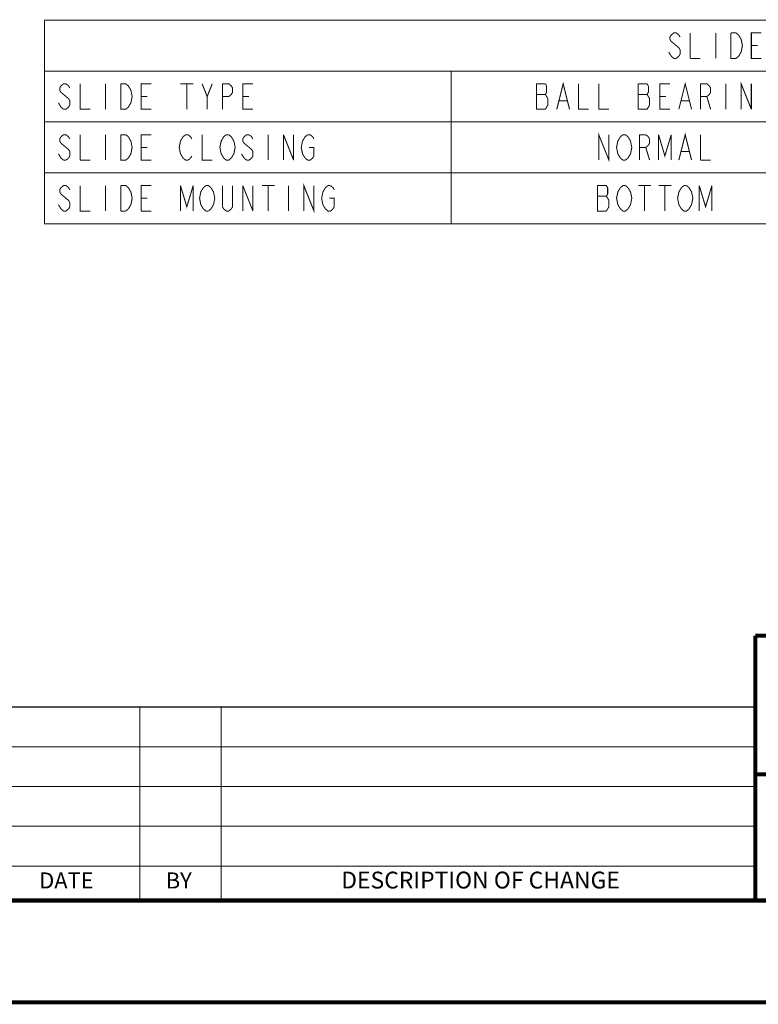
# Model space of a CAD drawing. Units: millimetres. Extents: x 0 to 432, y 0 to 280.
# Drawn here: x 202 to 294, y 0 to 123 of the extents above; entities that cross this region are included whole.
import ezdxf

# ---------------------------------------------------------------- set-up
doc = ezdxf.new("R2010")
doc.units = ezdxf.units.MM
doc.layers.add('P', color=7, linetype='Continuous')
doc.layers.add('T', color=7, linetype='Continuous')

msp = doc.modelspace()

# ---------------------------------------------------------------- linework, layer by layer
at = {"layer": 'P'}
for points, const_width in [([(205.246, 122.555), (408.446, 122.555)], 0.127), ([(205.246, 122.555), (205.246, 97.155)], 0.127), ([(284.621, 120.438), (284.462, 120.703), (284.145, 120.968), (283.827, 120.968), (283.51, 120.703), (283.351, 120.438), (283.351, 120.174)], 0.127), ([(285.891, 120.968), (285.891, 117.793)], 0.127), ([(289.066, 120.968), (289.066, 117.793)], 0.127), ([(290.971, 120.968), (291.606, 120.968), (291.924, 120.703), (292.082, 120.438)], 0.127), ([(292.082, 118.322), (291.924, 118.057), (291.606, 117.793), (290.971, 117.793), (290.971, 120.968)], 0.127), ([(292.082, 120.438), (292.241, 120.174), (292.4, 119.38), (292.241, 118.586), (292.082, 118.322)], 0.127), ([(294.781, 117.793), (293.511, 117.793), (293.511, 120.968), (294.781, 120.968)], 0.127), ([(283.351, 120.174), (283.51, 119.909), (283.827, 119.645)], 0.127), ([(283.827, 119.645), (284.145, 119.38), (284.462, 119.115), (284.621, 118.851), (284.621, 118.322), (284.462, 118.057)], 0.127), ([(293.511, 119.38), (294.305, 119.38)], 0.127), ([(283.51, 118.057), (283.351, 118.322), (283.192, 118.586)], 0.127), ([(283.827, 117.793), (283.51, 118.057)], 0.127), ([(284.462, 118.057), (284.145, 117.793)], 0.127), ([(284.145, 117.793), (283.827, 117.793)], 0.127), ([(285.891, 117.793), (287.161, 117.793)], 0.127), ([(205.246, 116.205), (408.446, 116.205)], 0.127), ([(256.046, 116.205), (256.046, 97.155)], 0.127), ([(208.421, 114.088), (208.262, 114.353), (207.945, 114.618), (207.627, 114.618), (207.31, 114.353), (207.151, 114.088), (207.151, 113.824)], 0.127), ([(209.691, 114.618), (209.691, 111.443), (210.961, 111.443)], 0.127), ([(212.866, 114.618), (212.866, 111.443)], 0.127), ([(214.771, 114.618), (215.406, 114.618), (215.724, 114.353), (215.882, 114.088)], 0.127), ([(215.882, 111.972), (215.724, 111.707), (215.406, 111.443), (214.771, 111.443), (214.771, 114.618)], 0.127), ([(218.581, 111.443), (217.311, 111.443), (217.311, 114.618), (218.581, 114.618)], 0.127), ([(222.232, 114.618), (223.82, 114.618)], 0.127), ([(223.026, 114.618), (223.026, 111.443)], 0.127), ([(224.931, 114.618), (225.566, 113.03)], 0.127), ([(225.566, 113.03), (226.201, 114.618)], 0.127), ([(227.471, 111.443), (227.471, 114.618)], 0.127), ([(227.471, 114.618), (228.265, 114.618), (228.582, 114.353)], 0.127), ([(228.582, 114.353), (228.741, 114.088), (228.741, 113.559), (228.582, 113.295), (228.265, 113.03), (227.471, 113.03)], 0.127), ([(231.281, 111.443), (230.011, 111.443), (230.011, 114.618), (231.281, 114.618)], 0.127), ([(266.682, 114.618), (266.682, 111.443)], 0.127), ([(267.794, 114.618), (266.682, 114.618)], 0.127), ([(267.952, 114.353), (267.794, 114.618)], 0.127), ([(267.794, 113.295), (267.952, 113.559), (267.952, 114.353)], 0.127), ([(269.222, 111.443), (270.016, 114.618), (270.81, 111.443)], 0.127), ([(271.921, 114.618), (271.921, 111.443)], 0.127), ([(274.461, 114.618), (274.461, 111.443)], 0.127), ([(279.382, 114.618), (279.382, 111.443)], 0.127), ([(280.494, 114.618), (279.382, 114.618)], 0.127), ([(280.652, 114.353), (280.494, 114.618)], 0.127), ([(280.494, 113.295), (280.652, 113.559), (280.652, 114.353)], 0.127), ([(283.351, 111.443), (282.081, 111.443), (282.081, 114.618), (283.351, 114.618)], 0.127), ([(284.462, 111.443), (285.256, 114.618), (286.05, 111.443)], 0.127), ([(287.161, 111.443), (287.161, 114.618)], 0.127), ([(287.161, 114.618), (287.955, 114.618), (288.272, 114.353)], 0.127), ([(288.272, 114.353), (288.431, 114.088), (288.431, 113.559), (288.272, 113.295), (287.955, 113.03), (287.161, 113.03)], 0.127), ([(290.336, 114.618), (290.336, 111.443)], 0.127), ([(292.241, 111.443), (292.241, 114.618), (293.511, 111.443)], 0.127), ([(293.511, 111.443), (293.511, 114.618)], 0.127), ([(207.151, 113.824), (207.31, 113.559), (207.627, 113.295)], 0.127), ([(207.627, 113.295), (207.945, 113.03), (208.262, 112.765), (208.421, 112.501), (208.421, 111.972), (208.262, 111.707)], 0.127), ([(215.882, 114.088), (216.041, 113.824), (216.2, 113.03), (216.041, 112.236), (215.882, 111.972)], 0.127), ([(217.311, 113.03), (218.105, 113.03)], 0.127), ([(225.566, 113.03), (225.566, 111.443)], 0.127), ([(230.011, 113.03), (230.805, 113.03)], 0.127), ([(266.682, 113.295), (267.794, 113.295)], 0.127), ([(268.111, 112.765), (267.952, 113.03), (267.794, 113.295)], 0.127), ([(279.382, 113.295), (280.494, 113.295)], 0.127), ([(280.811, 112.765), (280.652, 113.03), (280.494, 113.295)], 0.127), ([(282.081, 113.03), (282.875, 113.03)], 0.127), ([(287.955, 113.03), (288.431, 111.443)], 0.127), ([(207.31, 111.707), (207.151, 111.972), (206.992, 112.236)], 0.127), ([(267.952, 111.707), (268.111, 111.972), (268.111, 112.765)], 0.127), ([(269.54, 112.501), (270.492, 112.501)], 0.127), ([(280.652, 111.707), (280.811, 111.972), (280.811, 112.765)], 0.127), ([(284.78, 112.501), (285.732, 112.501)], 0.127), ([(207.627, 111.443), (207.31, 111.707)], 0.127), ([(207.945, 111.443), (207.627, 111.443)], 0.127), ([(208.262, 111.707), (207.945, 111.443)], 0.127), ([(266.682, 111.443), (267.794, 111.443), (267.952, 111.707)], 0.127), ([(271.921, 111.443), (273.191, 111.443)], 0.127), ([(274.461, 111.443), (275.731, 111.443)], 0.127), ([(279.382, 111.443), (280.494, 111.443), (280.652, 111.707)], 0.127), ([(205.246, 109.855), (408.446, 109.855)], 0.127), ([(208.421, 107.738), (208.262, 108.003), (207.945, 108.268), (207.627, 108.268), (207.31, 108.003), (207.151, 107.738), (207.151, 107.474)], 0.127), ([(209.691, 108.268), (209.691, 105.093)], 0.127), ([(212.866, 108.268), (212.866, 105.093)], 0.127), ([(214.771, 108.268), (215.406, 108.268), (215.724, 108.003), (215.882, 107.738)], 0.127), ([(215.882, 105.622), (215.724, 105.357), (215.406, 105.093), (214.771, 105.093), (214.771, 108.268)], 0.127), ([(218.581, 105.093), (217.311, 105.093), (217.311, 108.268), (218.581, 108.268)], 0.127), ([(222.391, 107.738), (222.55, 108.003), (222.867, 108.268), (223.185, 108.268), (223.502, 108.003), (223.661, 107.738)], 0.127), ([(224.931, 108.268), (224.931, 105.093), (226.201, 105.093)], 0.127), ([(227.63, 108.003), (227.947, 108.268)], 0.127), ([(227.947, 108.268), (228.265, 108.268)], 0.127), ([(228.265, 108.268), (228.582, 108.003)], 0.127), ([(230.805, 108.268), (230.487, 108.268), (230.17, 108.003), (230.011, 107.738), (230.011, 107.474), (230.17, 107.209)], 0.127), ([(231.122, 108.003), (230.805, 108.268)], 0.127), ([(233.186, 108.268), (233.186, 105.093)], 0.127), ([(235.091, 105.093), (235.091, 108.268)], 0.127), ([(235.091, 108.268), (236.361, 105.093)], 0.127), ([(236.361, 105.093), (236.361, 108.268)], 0.127), ([(237.79, 108.003), (238.107, 108.268)], 0.127), ([(238.107, 108.268), (238.425, 108.268), (238.742, 108.003), (238.901, 107.738)], 0.127), ([(274.461, 105.093), (274.461, 108.268), (275.731, 105.093), (275.731, 108.268)], 0.127), ([(277.001, 107.738), (277.16, 108.003), (277.477, 108.268), (277.795, 108.268), (278.112, 108.003), (278.271, 107.738)], 0.127), ([(279.541, 105.093), (279.541, 108.268)], 0.127), ([(279.541, 108.268), (280.335, 108.268)], 0.127), ([(280.335, 108.268), (280.652, 108.003), (280.811, 107.738)], 0.127), ([(281.922, 105.093), (281.922, 108.268)], 0.127), ([(281.922, 108.268), (282.716, 105.622), (283.51, 108.268)], 0.127), ([(283.51, 108.268), (283.51, 105.093)], 0.127), ([(284.462, 105.093), (285.256, 108.268), (286.05, 105.093)], 0.127), ([(287.161, 108.268), (287.161, 105.093)], 0.127), ([(207.151, 107.474), (207.31, 107.209), (207.627, 106.945)], 0.127), ([(207.627, 106.945), (207.945, 106.68), (208.262, 106.415), (208.421, 106.151), (208.421, 105.622), (208.262, 105.357)], 0.127), ([(215.882, 107.738), (216.041, 107.474), (216.2, 106.68), (216.041, 105.886), (215.882, 105.622)], 0.127), ([(222.391, 105.622), (222.232, 105.886), (222.074, 106.68), (222.232, 107.474), (222.391, 107.738)], 0.127), ([(227.471, 105.622), (227.312, 105.886), (227.154, 106.68), (227.312, 107.474), (227.471, 107.738)], 0.127), ([(227.471, 107.738), (227.63, 108.003)], 0.127), ([(228.582, 108.003), (228.741, 107.738)], 0.127), ([(228.741, 107.738), (228.9, 107.474)], 0.127), ([(228.9, 107.474), (229.059, 106.68), (228.9, 105.886), (228.741, 105.622)], 0.127), ([(230.17, 107.209), (230.487, 106.945)], 0.127), ([(230.487, 106.945), (230.805, 106.68)], 0.127), ([(231.281, 107.738), (231.122, 108.003)], 0.127), ([(238.266, 106.68), (238.901, 106.68), (238.901, 105.622), (238.742, 105.357), (238.425, 105.093), (238.107, 105.093), (237.79, 105.357), (237.631, 105.622), (237.472, 105.886), (237.314, 106.68), (237.472, 107.474)], 0.127), ([(237.472, 107.474), (237.631, 107.738)], 0.127), ([(237.631, 107.738), (237.79, 108.003)], 0.127), ([(277.16, 105.357), (277.001, 105.622), (276.842, 105.886), (276.684, 106.68), (276.842, 107.474)], 0.127), ([(276.842, 107.474), (277.001, 107.738)], 0.127), ([(278.271, 107.738), (278.43, 107.474), (278.589, 106.68), (278.43, 105.886), (278.271, 105.622)], 0.127), ([(280.652, 106.945), (280.335, 106.68)], 0.127), ([(280.811, 107.209), (280.652, 106.945)], 0.127), ([(280.811, 107.738), (280.811, 107.209)], 0.127), ([(207.31, 105.357), (207.151, 105.622), (206.992, 105.886)], 0.127), ([(217.311, 106.68), (218.105, 106.68)], 0.127), ([(223.185, 105.093), (222.867, 105.093), (222.55, 105.357), (222.391, 105.622)], 0.127), ([(223.661, 105.622), (223.502, 105.357)], 0.127), ([(228.741, 105.622), (228.582, 105.357), (228.265, 105.093), (227.947, 105.093), (227.63, 105.357), (227.471, 105.622)], 0.127), ([(230.011, 105.622), (229.852, 105.886)], 0.127), ([(230.17, 105.357), (230.011, 105.622)], 0.127), ([(231.122, 106.415), (231.281, 106.151), (231.281, 105.622), (231.122, 105.357), (230.805, 105.093), (230.487, 105.093)], 0.127), ([(230.805, 106.68), (231.122, 106.415)], 0.127), ([(278.271, 105.622), (278.112, 105.357)], 0.127), ([(280.335, 106.68), (279.541, 106.68)], 0.127), ([(280.335, 106.68), (280.811, 105.093)], 0.127), ([(284.78, 106.151), (285.732, 106.151)], 0.127), ([(207.627, 105.093), (207.31, 105.357)], 0.127), ([(207.945, 105.093), (207.627, 105.093)], 0.127), ([(208.262, 105.357), (207.945, 105.093)], 0.127), ([(209.691, 105.093), (210.961, 105.093)], 0.127), ([(223.502, 105.357), (223.185, 105.093)], 0.127), ([(230.487, 105.093), (230.17, 105.357)], 0.127), ([(277.477, 105.093), (277.16, 105.357)], 0.127), ([(277.795, 105.093), (277.477, 105.093)], 0.127), ([(278.112, 105.357), (277.795, 105.093)], 0.127), ([(287.161, 105.093), (288.431, 105.093)], 0.127), ([(205.246, 103.505), (408.446, 103.505)], 0.127), ([(237.631, 98.743), (237.631, 101.918), (238.901, 98.743), (238.901, 101.918)], 0.127), ([(207.31, 101.653), (207.151, 101.388)], 0.127), ([(207.151, 101.388), (207.151, 101.124), (207.31, 100.859)], 0.127), ([(208.262, 101.653), (207.945, 101.918), (207.627, 101.918), (207.31, 101.653)], 0.127), ([(207.31, 100.859), (207.627, 100.595), (207.945, 100.33), (208.262, 100.065), (208.421, 99.801)], 0.127), ([(208.421, 101.388), (208.262, 101.653)], 0.127), ([(209.691, 101.918), (209.691, 98.743), (210.961, 98.743)], 0.127), ([(212.866, 101.918), (212.866, 98.743)], 0.127), ([(214.771, 101.918), (215.406, 101.918), (215.724, 101.653)], 0.127), ([(214.771, 98.743), (214.771, 101.918)], 0.127), ([(215.724, 101.653), (215.882, 101.388), (216.041, 101.124), (216.2, 100.33), (216.041, 99.536)], 0.127), ([(217.311, 98.743), (217.311, 101.918), (218.581, 101.918)], 0.127), ([(222.232, 98.743), (222.232, 101.918)], 0.127), ([(222.232, 101.918), (223.026, 99.272), (223.82, 101.918)], 0.127), ([(223.82, 101.918), (223.82, 98.743)], 0.127), ([(224.931, 99.272), (224.772, 99.536), (224.614, 100.33), (224.772, 101.124), (224.931, 101.388)], 0.127), ([(224.931, 101.388), (225.09, 101.653), (225.407, 101.918)], 0.127), ([(225.407, 101.918), (225.725, 101.918), (226.042, 101.653)], 0.127), ([(226.042, 101.653), (226.201, 101.388), (226.36, 101.124), (226.519, 100.33), (226.36, 99.536)], 0.127), ([(228.741, 101.918), (228.741, 99.272), (228.582, 99.007), (228.265, 98.743), (227.947, 98.743), (227.63, 99.007), (227.471, 99.272)], 0.127), ([(227.471, 99.272), (227.471, 101.918)], 0.127), ([(230.011, 98.743), (230.011, 101.918)], 0.127), ([(230.011, 101.918), (231.281, 98.743)], 0.127), ([(231.281, 98.743), (231.281, 101.918)], 0.127), ([(232.392, 101.918), (233.98, 101.918)], 0.127), ([(233.186, 101.918), (233.186, 98.743)], 0.127), ([(235.726, 101.918), (235.726, 98.743)], 0.127), ([(240.012, 99.536), (239.854, 100.33), (240.012, 101.124), (240.171, 101.388), (240.33, 101.653), (240.647, 101.918)], 0.127), ([(240.647, 101.918), (240.965, 101.918)], 0.127), ([(240.965, 101.918), (241.282, 101.653), (241.441, 101.388)], 0.127), ([(274.302, 101.918), (274.302, 98.743), (275.414, 98.743)], 0.127), ([(275.572, 101.653), (275.414, 101.918), (274.302, 101.918)], 0.127), ([(275.572, 100.33), (275.414, 100.595), (275.572, 100.859)], 0.127), ([(275.572, 100.859), (275.572, 101.653)], 0.127), ([(277.001, 99.272), (276.842, 99.536), (276.684, 100.33), (276.842, 101.124), (277.001, 101.388)], 0.127), ([(277.001, 101.388), (277.16, 101.653)], 0.127), ([(277.16, 101.653), (277.477, 101.918)], 0.127), ([(277.477, 101.918), (277.795, 101.918)], 0.127), ([(277.795, 101.918), (278.112, 101.653)], 0.127), ([(278.112, 101.653), (278.271, 101.388), (278.43, 101.124), (278.589, 100.33), (278.43, 99.536)], 0.127), ([(279.382, 101.918), (280.97, 101.918)], 0.127), ([(280.176, 101.918), (280.176, 98.743)], 0.127), ([(281.922, 101.918), (283.51, 101.918)], 0.127), ([(282.716, 101.918), (282.716, 98.743)], 0.127), ([(284.462, 99.536), (284.304, 100.33), (284.462, 101.124), (284.621, 101.388), (284.78, 101.653), (285.097, 101.918)], 0.127), ([(285.097, 101.918), (285.415, 101.918)], 0.127), ([(285.415, 101.918), (285.732, 101.653), (285.891, 101.388)], 0.127), ([(285.891, 101.388), (286.05, 101.124), (286.209, 100.33), (286.05, 99.536), (285.891, 99.272)], 0.127), ([(287.002, 98.743), (287.002, 101.918)], 0.127), ([(287.002, 101.918), (287.796, 99.272), (288.59, 101.918)], 0.127), ([(288.59, 101.918), (288.59, 98.743)], 0.127), ([(207.151, 99.272), (206.992, 99.536)], 0.127), ([(208.421, 99.801), (208.421, 99.272)], 0.127), ([(216.041, 99.536), (215.882, 99.272)], 0.127), ([(217.311, 100.33), (218.105, 100.33)], 0.127), ([(226.36, 99.536), (226.201, 99.272)], 0.127), ([(240.171, 99.272), (240.012, 99.536)], 0.127), ([(240.806, 100.33), (241.441, 100.33), (241.441, 99.272)], 0.127), ([(274.302, 100.595), (275.414, 100.595)], 0.127), ([(275.731, 99.272), (275.731, 100.065), (275.572, 100.33)], 0.127), ([(278.43, 99.536), (278.271, 99.272)], 0.127), ([(284.621, 99.272), (284.462, 99.536)], 0.127), ([(207.31, 99.007), (207.151, 99.272)], 0.127), ([(208.262, 99.007), (207.945, 98.743), (207.627, 98.743), (207.31, 99.007)], 0.127), ([(208.421, 99.272), (208.262, 99.007)], 0.127), ([(215.406, 98.743), (214.771, 98.743)], 0.127), ([(215.724, 99.007), (215.406, 98.743)], 0.127), ([(215.882, 99.272), (215.724, 99.007)], 0.127), ([(218.581, 98.743), (217.311, 98.743)], 0.127), ([(225.725, 98.743), (225.407, 98.743), (225.09, 99.007), (224.931, 99.272)], 0.127), ([(226.042, 99.007), (225.725, 98.743)], 0.127), ([(226.201, 99.272), (226.042, 99.007)], 0.127), ([(241.441, 99.272), (241.282, 99.007), (240.965, 98.743), (240.647, 98.743), (240.33, 99.007), (240.171, 99.272)], 0.127), ([(275.414, 98.743), (275.572, 99.007), (275.731, 99.272)], 0.127), ([(277.16, 99.007), (277.001, 99.272)], 0.127), ([(278.112, 99.007), (277.795, 98.743), (277.477, 98.743), (277.16, 99.007)], 0.127), ([(278.271, 99.272), (278.112, 99.007)], 0.127), ([(285.891, 99.272), (285.732, 99.007), (285.415, 98.743), (285.097, 98.743), (284.78, 99.007), (284.621, 99.272)], 0.127), ([(205.246, 97.155), (408.446, 97.155)], 0.127), ([(419.1, 45.738), (294.023, 45.738)], 0.508), ([(294.023, 45.738), (294.023, 12.7)], 0.508), ([(189.212, 36.848), (293.987, 36.848)], 0.127), ([(217.152, 36.848), (217.152, 12.7)], 0.127), ([(227.312, 36.848), (227.312, 12.7)], 0.127), ([(293.987, 36.848), (293.987, 12.7)], 0.127), ([(189.212, 31.891), (293.987, 31.891)], 0.127), ([(419.1, 28.452), (294.023, 28.452)], 0.508), ([(189.212, 26.935), (293.987, 26.935)], 0.127), ([(189.212, 21.978), (293.987, 21.978)], 0.127), ([(189.212, 17.004), (293.987, 17.004)], 0.127), ([(419.1, 12.7), (12.7, 12.7)], 0.508), ([(189.212, 12.7), (293.987, 12.7)], 0.127), ([(0, 0), (431.8, 0)], 0.508)]:
    msp.add_lwpolyline(points, dxfattribs=dict(at, const_width=const_width))

# ---------------------------------------------------------------- texts
at = {"layer": 'T', "attachment_point": 7}
for s, insert, char_height in [('{\\fArial|b0|i0|c0|p18;DATE}', (204.6, 14.2), 2), ('{\\fArial|b0|i0|c0|p18;BY}', (220.4, 14.2), 2), ('{\\fArial|b0|i0|c0|p18;DESCRIPTION OF CHANGE}', (242.3, 14.2), 2.1)]:
    msp.add_mtext(s, dxfattribs=dict(at, insert=insert, char_height=char_height))

doc.saveas('drawing.dxf')
